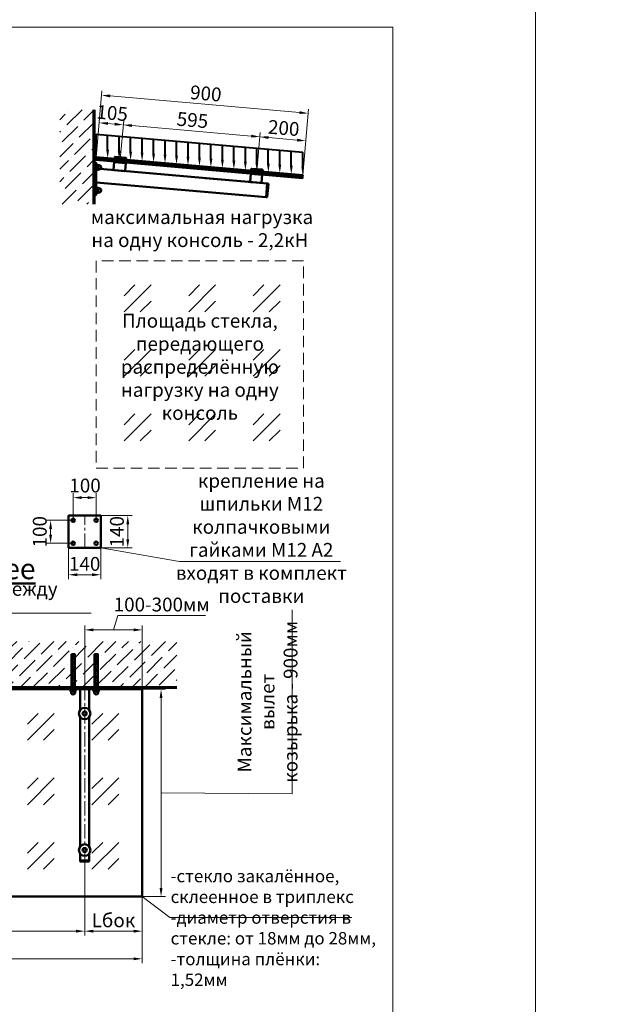
# Model space of a CAD drawing. Units: millimetres. Extents: x 24051 to 45691, y 59644 to 71436.
# Drawn here: x 27232 to 29821, y 61942 to 66216 of the extents above; entities that cross this region are included whole.
import ezdxf

# ---------------------------------------------------------------- set-up
doc = ezdxf.new("R2010")
doc.units = ezdxf.units.MM
doc.linetypes.add('CENTER', pattern=[2, 1.25, -0.25, 0.25, -0.25])
doc.linetypes.add('HIDDEN', pattern=[0.375, 0.25, -0.125])
doc.layers.get('0').update_dxf_attribs({"lineweight": 50})
for name, color, linetype, lineweight in [('1', 5, 'Continuous', 18), ('1_Скрытая линия', 7, 'HIDDEN', 9), ('2_Оси', 1, 'CENTER', 15), ('3_Размеры', 5, 'Continuous', 9), ('4_Стекло', 150, 'Continuous', 50), ('5_Силы', 1, 'Continuous', 40), ('6_Тонкая', 7, 'Continuous', 9)]:
    doc.layers.add(name, color=color, linetype=linetype, lineweight=lineweight)
doc.styles.add('GOST-2.304_Type-B_italic', font='isocpeui.ttf', dxfattribs={"width": 0.95})
doc.dimstyles.new('BIG SPDS_Angular', dxfattribs={"dimscale": 15, "dimtxt": 4, "dimasz": 2.5, "dimexe": 1.25, "dimexo": 0, "dimtad": 1, "dimdec": 0, "dimdsep": 46, "dimtxsty": 'GOST-2.304_Type-B_italic', "dimcen": 2.5, "dimdle": 2, "dimaunit": 1, "dimadec": 0, "dimazin": 2, "dimtfac": 1, "dimtdec": 0, "dimtmove": 1, "dimatfit": 3, "dimfxl": 1, "dimtfill": 1, "dimlwd": -1, "dimlwe": -1, "dimarcsym": 0})

# ---------------------------------------------------------------- blocks, each defined once
blk = doc.blocks.new('*D59')
at = {"layer": '3_Размеры', "color": 0, "ltscale": 15, "transparency": 16777216}
for p, q in [((27443.8, 63923.1), (27443.8, 63787.6)), ((27583.8, 63923.1), (27583.8, 63787.6)), ((27481.3, 63806.3), (27546.3, 63806.3))]:
    blk.add_line(p, q, dxfattribs=at)
at = {"layer": 'Defpoints', "color": 0, "ltscale": 15, "transparency": 16777216}
for p in [(27443.8, 63923.1), (27583.8, 63923.1)]:
    blk.add_point(p, dxfattribs=at)
at = {"layer": '3_Размеры', "color": 0, "ltscale": 15, "transparency": 16777216, "insert": (27513.8, 63845.7), "char_height": 60, "attachment_point": 5, "style": 'GOST-2.304_Type-B_italic', "bg_fill": 3, "box_fill_scale": 1.1, "bg_fill_color": 256, "bg_fill_true_color": 13158600, "bg_fill_transparency": 0}
blk.add_mtext('140', dxfattribs=at)
at = {"layer": '3_Размеры', "color": 0, "ltscale": 15, "transparency": 16777216}
for points in [[(27481.3, 63812.6), (27481.3, 63800.1), (27443.8, 63806.3)], [(27546.3, 63812.6), (27546.3, 63800.1), (27583.8, 63806.3)]]:
    blk.add_solid(points, dxfattribs=at)
at = {"layer": 'Defpoints', "color": 0, "ltscale": 15, "transparency": 16777216}
blk.add_point((27583.8, 63806.3), dxfattribs=at)
blk = doc.blocks.new('*D56')
at = {"layer": '3_Размеры', "color": 0, "ltscale": 15, "transparency": 16777216}
for p, q in [((26413.8, 62561.2), (26413.8, 62240.3)), ((27513.8, 62561.2), (27513.8, 62240.3)), ((26451.3, 62259.1), (27476.3, 62259.1))]:
    blk.add_line(p, q, dxfattribs=at)
for points in [[(26451.3, 62265.3), (26451.3, 62252.8), (26413.8, 62259.1)], [(27476.3, 62265.3), (27476.3, 62252.8), (27513.8, 62259.1)]]:
    blk.add_solid(points, dxfattribs=at)
at = {"layer": 'Defpoints', "color": 0, "ltscale": 15, "transparency": 16777216}
for p in [(26413.8, 62561.2), (27513.8, 62561.2), (27513.8, 62259.1)]:
    blk.add_point(p, dxfattribs=at)
at = {"layer": '3_Размеры', "color": 0, "ltscale": 15, "transparency": 16777216, "insert": (26963.8, 62304.5), "char_height": 60, "attachment_point": 5, "style": 'GOST-2.304_Type-B_italic', "bg_fill": 3, "box_fill_scale": 1.1, "bg_fill_color": 256, "bg_fill_true_color": 13158600, "bg_fill_transparency": 0}
blk.add_mtext('М, мм', dxfattribs=at)
blk = doc.blocks.new('*D57')
at = {"layer": '3_Размеры', "color": 0, "ltscale": 15, "transparency": 16777216}
for p, q in [((27513.8, 62561.2), (27513.8, 62240.3)), ((27763.8, 62409.1), (27763.8, 62240.3)), ((27551.3, 62259.1), (27726.3, 62259.1))]:
    blk.add_line(p, q, dxfattribs=at)
for points in [[(27551.3, 62265.3), (27551.3, 62252.8), (27513.8, 62259.1)], [(27726.3, 62265.3), (27726.3, 62252.8), (27763.8, 62259.1)]]:
    blk.add_solid(points, dxfattribs=at)
at = {"layer": 'Defpoints', "color": 0, "ltscale": 15, "transparency": 16777216}
for p in [(27513.8, 62561.2), (27763.8, 62409.1), (27763.8, 62259.1)]:
    blk.add_point(p, dxfattribs=at)
at = {"layer": '3_Размеры', "color": 0, "ltscale": 15, "transparency": 16777216, "insert": (27638.8, 62298.5), "char_height": 60, "attachment_point": 5, "style": 'GOST-2.304_Type-B_italic', "bg_fill": 3, "box_fill_scale": 1.1, "bg_fill_color": 256, "bg_fill_true_color": 13158600, "bg_fill_transparency": 0}
blk.add_mtext('Lбок', dxfattribs=at)
blk = doc.blocks.new('*D47')
at = {"layer": '3_Размеры', "color": 0, "ltscale": 15, "transparency": 16777216}
for p, q in [((25863.8, 63567.1), (25885.3, 63638.9)), ((25885.3, 63638.9), (27542.1, 63638.9)), ((25313.8, 63317.1), (25313.8, 63585.8)), ((25351.3, 63567.1), (26376.3, 63567.1)), ((26413.8, 63317.1), (26413.8, 63585.8))]:
    blk.add_line(p, q, dxfattribs=at)
for points in [[(25351.3, 63573.3), (25351.3, 63560.8), (25313.8, 63567.1)], [(26376.3, 63573.3), (26376.3, 63560.8), (26413.8, 63567.1)]]:
    blk.add_solid(points, dxfattribs=at)
at = {"layer": 'Defpoints', "color": 0, "ltscale": 15, "transparency": 16777216}
for p in [(26413.8, 63567.1), (25313.8, 63317.1), (26413.8, 63317.1)]:
    blk.add_point(p, dxfattribs=at)
at = {"layer": '3_Размеры', "color": 0, "ltscale": 15, "transparency": 16777216, "insert": (26718.3, 63687.3), "char_height": 60, "width": 1647.183, "attachment_point": 5, "style": 'GOST-2.304_Type-B_italic', "bg_fill": 3, "box_fill_scale": 1.1, "bg_fill_color": 256, "bg_fill_true_color": 13158600, "bg_fill_transparency": 0}
blk.add_mtext('Максимальное расстояние между консолями', dxfattribs=at)
blk = doc.blocks.new('*D62')
at = {"layer": '3_Размеры', "color": 0, "ltscale": 15, "transparency": 16777216}
for p, q in [((27563.8, 65619.1), (27578.5, 65787.2)), ((27614.2, 65765.3), (27644.1, 65762.6)), ((27668.4, 65609.9), (27683.1, 65778.1))]:
    blk.add_line(p, q, dxfattribs=at)
at = {"layer": 'Defpoints', "color": 0, "ltscale": 15, "transparency": 16777216}
for p in [(27563.8, 65619.1), (27668.4, 65609.9)]:
    blk.add_point(p, dxfattribs=at)
at = {"layer": '3_Размеры', "color": 0, "ltscale": 15, "transparency": 16777216, "insert": (27632.6, 65803.2), "char_height": 60, "attachment_point": 5, "rotation": 355, "style": 'GOST-2.304_Type-B_italic', "bg_fill": 3, "box_fill_scale": 1.1, "bg_fill_color": 256, "bg_fill_true_color": 13158600, "bg_fill_transparency": 0}
blk.add_mtext('105', dxfattribs=at)
at = {"layer": '3_Размеры', "color": 0, "ltscale": 15, "transparency": 16777216}
for points in [[(27614.7, 65771.5), (27613.7, 65759), (27576.8, 65768.5)], [(27644.6, 65768.9), (27643.5, 65756.4), (27681.4, 65759.4)]]:
    blk.add_solid(points, dxfattribs=at)
at = {"layer": 'Defpoints', "color": 0, "ltscale": 15, "transparency": 16777216}
blk.add_point((27681.4, 65759.4), dxfattribs=at)
blk = doc.blocks.new('*D63')
at = {"layer": '3_Размеры', "color": 0, "ltscale": 15, "transparency": 16777216}
for p, q in [((27668.4, 65609.9), (27683.1, 65778.1)), ((27718.8, 65756.1), (28236.8, 65710.8)), ((28261.1, 65558.1), (28275.8, 65726.2))]:
    blk.add_line(p, q, dxfattribs=at)
for points in [[(27719.3, 65762.3), (27718.3, 65749.9), (27681.4, 65759.4)], [(28237.4, 65717), (28236.3, 65704.6), (28274.2, 65707.5)]]:
    blk.add_solid(points, dxfattribs=at)
at = {"layer": 'Defpoints', "color": 0, "ltscale": 15, "transparency": 16777216}
for p in [(28274.2, 65707.5), (27668.4, 65609.9), (28261.1, 65558.1)]:
    blk.add_point(p, dxfattribs=at)
at = {"layer": '3_Размеры', "color": 0, "ltscale": 15, "transparency": 16777216, "insert": (27981.2, 65772.7), "char_height": 60, "attachment_point": 5, "rotation": 355, "style": 'GOST-2.304_Type-B_italic', "bg_fill": 3, "box_fill_scale": 1.1, "bg_fill_color": 256, "bg_fill_true_color": 13158600, "bg_fill_transparency": 0}
blk.add_mtext('595', dxfattribs=at)
blk = doc.blocks.new('*D64')
at = {"layer": '3_Размеры', "color": 0, "ltscale": 15, "transparency": 16777216}
for p, q in [((28261.1, 65558.1), (28275.8, 65726.2)), ((28311.5, 65704.3), (28436.1, 65693.4)), ((28460.3, 65540.7), (28475.1, 65708.8))]:
    blk.add_line(p, q, dxfattribs=at)
at = {"layer": 'Defpoints', "color": 0, "ltscale": 15, "transparency": 16777216}
for p in [(28473.4, 65690.1), (28261.1, 65558.1), (28460.3, 65540.7)]:
    blk.add_point(p, dxfattribs=at)
at = {"layer": '3_Размеры', "color": 0, "ltscale": 15, "transparency": 16777216, "insert": (28377.2, 65738), "char_height": 60, "attachment_point": 5, "rotation": 355, "style": 'GOST-2.304_Type-B_italic', "bg_fill": 3, "box_fill_scale": 1.1, "bg_fill_color": 256, "bg_fill_true_color": 13158600, "bg_fill_transparency": 0}
blk.add_mtext('200', dxfattribs=at)
at = {"layer": '3_Размеры', "color": 0, "ltscale": 15, "transparency": 16777216}
for points in [[(28312.1, 65710.5), (28311, 65698), (28274.2, 65707.5)], [(28436.6, 65699.6), (28435.5, 65687.1), (28473.4, 65690.1)]]:
    blk.add_solid(points, dxfattribs=at)
blk = doc.blocks.new('*D65')
at = {"layer": '3_Размеры', "color": 0, "ltscale": 15, "transparency": 16777216}
for p, q in [((27563.8, 65619.1), (27588.9, 65906.7)), ((27624.7, 65884.8), (28446.5, 65812.9)), ((28460.3, 65540.7), (28485.5, 65828.3))]:
    blk.add_line(p, q, dxfattribs=at)
for points in [[(27625.2, 65891), (27624.1, 65878.6), (27587.3, 65888.1)], [(28447.1, 65819.1), (28446, 65806.7), (28483.9, 65809.6)]]:
    blk.add_solid(points, dxfattribs=at)
at = {"layer": 'Defpoints', "color": 0, "ltscale": 15, "transparency": 16777216}
for p in [(28483.9, 65809.6), (27563.8, 65619.1), (28460.3, 65540.7)]:
    blk.add_point(p, dxfattribs=at)
at = {"layer": '3_Размеры', "color": 0, "ltscale": 15, "transparency": 16777216, "insert": (28039, 65888.1), "char_height": 60, "attachment_point": 5, "rotation": 355, "style": 'GOST-2.304_Type-B_italic', "bg_fill": 3, "box_fill_scale": 1.1, "bg_fill_color": 256, "bg_fill_true_color": 13158600, "bg_fill_transparency": 0}
blk.add_mtext('900', dxfattribs=at)
blk = doc.blocks.new('*D66')
at = {"layer": '3_Размеры', "color": 0, "ltscale": 15, "transparency": 16777216}
for p, q in [((27583.8, 64063.1), (27719.6, 64063.1)), ((27700.8, 63960.6), (27700.8, 64025.6)), ((27583.8, 63923.1), (27719.6, 63923.1))]:
    blk.add_line(p, q, dxfattribs=at)
at = {"layer": 'Defpoints', "color": 0, "ltscale": 15, "transparency": 16777216}
for p in [(27583.8, 64063.1), (27583.8, 63923.1)]:
    blk.add_point(p, dxfattribs=at)
at = {"layer": '3_Размеры', "color": 0, "ltscale": 15, "transparency": 16777216, "insert": (27661.5, 63993.1), "char_height": 60, "attachment_point": 5, "rotation": 90, "style": 'GOST-2.304_Type-B_italic', "bg_fill": 3, "box_fill_scale": 1.1, "bg_fill_color": 256, "bg_fill_true_color": 13158600, "bg_fill_transparency": 0}
blk.add_mtext('140', dxfattribs=at)
at = {"layer": '3_Размеры', "color": 0, "ltscale": 15, "transparency": 16777216}
for points in [[(27694.6, 64025.6), (27707.1, 64025.6), (27700.8, 64063.1)], [(27694.6, 63960.6), (27707.1, 63960.6), (27700.8, 63923.1)]]:
    blk.add_solid(points, dxfattribs=at)
at = {"layer": 'Defpoints', "color": 0, "ltscale": 15, "transparency": 16777216}
blk.add_point((27700.8, 64063.1), dxfattribs=at)
blk = doc.blocks.new('*D67')
at = {"layer": '3_Размеры', "color": 0, "ltscale": 15, "transparency": 16777216}
for p, q in [((27463.8, 64043.1), (27463.8, 64159.9)), ((27501.3, 64141.2), (27526.3, 64141.2)), ((27563.8, 64043.1), (27563.8, 64159.9))]:
    blk.add_line(p, q, dxfattribs=at)
at = {"layer": 'Defpoints', "color": 0, "ltscale": 15, "transparency": 16777216}
for p in [(27563.8, 64141.2), (27463.8, 64043.1), (27563.8, 64043.1)]:
    blk.add_point(p, dxfattribs=at)
at = {"layer": '3_Размеры', "color": 0, "ltscale": 15, "transparency": 16777216, "insert": (27515.4, 64185.9), "char_height": 60, "attachment_point": 5, "style": 'GOST-2.304_Type-B_italic', "bg_fill": 3, "box_fill_scale": 1.1, "bg_fill_color": 256, "bg_fill_true_color": 13158600, "bg_fill_transparency": 0}
blk.add_mtext('100', dxfattribs=at)
at = {"layer": '3_Размеры', "color": 0, "ltscale": 15, "transparency": 16777216}
for points in [[(27501.3, 64147.4), (27501.3, 64134.9), (27463.8, 64141.2)], [(27526.3, 64147.4), (27526.3, 64134.9), (27563.8, 64141.2)]]:
    blk.add_solid(points, dxfattribs=at)
blk = doc.blocks.new('*D68')
at = {"layer": '3_Размеры', "color": 0, "ltscale": 15, "transparency": 16777216}
for p, q in [((27463.8, 64043.1), (27347.2, 64043.1)), ((27365.9, 63980.6), (27365.9, 64005.6)), ((27463.8, 63943.1), (27347.2, 63943.1))]:
    blk.add_line(p, q, dxfattribs=at)
at = {"layer": 'Defpoints', "color": 0, "ltscale": 15, "transparency": 16777216}
for p in [(27463.8, 64043.1), (27463.8, 63943.1)]:
    blk.add_point(p, dxfattribs=at)
at = {"layer": '3_Размеры', "color": 0, "ltscale": 15, "transparency": 16777216, "insert": (27326.6, 63993.1), "char_height": 60, "attachment_point": 5, "rotation": 90, "style": 'GOST-2.304_Type-B_italic', "bg_fill": 3, "box_fill_scale": 1.1, "bg_fill_color": 256, "bg_fill_true_color": 13158600, "bg_fill_transparency": 0}
blk.add_mtext('100', dxfattribs=at)
at = {"layer": '3_Размеры', "color": 0, "ltscale": 15, "transparency": 16777216}
for points in [[(27359.7, 64005.6), (27372.2, 64005.6), (27365.9, 64043.1)], [(27359.7, 63980.6), (27372.2, 63980.6), (27365.9, 63943.1)]]:
    blk.add_solid(points, dxfattribs=at)
at = {"layer": 'Defpoints', "color": 0, "ltscale": 15, "transparency": 16777216}
blk.add_point((27365.9, 64043.1), dxfattribs=at)
blk = doc.blocks.new('*D49')
at = {"layer": '3_Размеры', "color": 0, "ltscale": 15, "transparency": 16777216}
for p, q in [((25063.8, 62409.1), (25063.8, 62120.3)), ((27763.8, 62409.1), (27763.8, 62120.3)), ((25101.3, 62139.1), (27726.3, 62139.1))]:
    blk.add_line(p, q, dxfattribs=at)
for points in [[(25101.3, 62145.3), (25101.3, 62132.8), (25063.8, 62139.1)], [(27726.3, 62145.3), (27726.3, 62132.8), (27763.8, 62139.1)]]:
    blk.add_solid(points, dxfattribs=at)
at = {"layer": 'Defpoints', "color": 0, "ltscale": 15, "transparency": 16777216}
for p in [(25063.8, 62409.1), (27763.8, 62409.1), (27763.8, 62139.1)]:
    blk.add_point(p, dxfattribs=at)
at = {"layer": '3_Размеры', "color": 0, "ltscale": 15, "transparency": 16777216, "insert": (26413.8, 62184.5), "char_height": 60, "attachment_point": 5, "style": 'GOST-2.304_Type-B_italic', "bg_fill": 3, "box_fill_scale": 1.1, "bg_fill_color": 256, "bg_fill_true_color": 13158600, "bg_fill_transparency": 0}
blk.add_mtext('L, мм', dxfattribs=at)
blk = doc.blocks.new('*D51')
at = {"layer": '3_Размеры', "color": 0, "ltscale": 15, "transparency": 16777216}
for p, q in [((27638.8, 63567.1), (27657.6, 63629.9)), ((27657.6, 63629.9), (28038.7, 63629.9)), ((27513.8, 63317.1), (27513.8, 63585.8)), ((27551.3, 63567.1), (27726.3, 63567.1)), ((27763.8, 63309.1), (27763.8, 63585.8))]:
    blk.add_line(p, q, dxfattribs=at)
for points in [[(27551.3, 63573.3), (27551.3, 63560.8), (27513.8, 63567.1)], [(27726.3, 63573.3), (27726.3, 63560.8), (27763.8, 63567.1)]]:
    blk.add_solid(points, dxfattribs=at)
at = {"layer": 'Defpoints', "color": 0, "ltscale": 15, "transparency": 16777216}
for p in [(27763.8, 63567.1), (27513.8, 63317.1), (27763.8, 63309.1)]:
    blk.add_point(p, dxfattribs=at)
at = {"layer": '3_Размеры', "color": 0, "ltscale": 15, "transparency": 16777216, "insert": (27848.1, 63669.3), "char_height": 60, "width": 362.192, "attachment_point": 5, "style": 'GOST-2.304_Type-B_italic', "bg_fill": 3, "box_fill_scale": 1.1, "bg_fill_color": 256, "bg_fill_true_color": 13158600, "bg_fill_transparency": 0}
blk.add_mtext('100-300мм', dxfattribs=at)
blk = doc.blocks.new('*D42')
at = {"layer": '3_Размеры', "color": 0, "ltscale": 15, "transparency": 16777216}
for p, q in [((28413.7, 62855.6), (28413.7, 63654.5)), ((27763.8, 63309.1), (27864.1, 63309.1)), ((27845.3, 62446.6), (27845.3, 63271.6)), ((27845.3, 62859.1), (28413.7, 62855.6)), ((27763.8, 62409.1), (27864.1, 62409.1))]:
    blk.add_line(p, q, dxfattribs=at)
for points in [[(27839.1, 63271.6), (27851.6, 63271.6), (27845.3, 63309.1)], [(27839.1, 62446.6), (27851.6, 62446.6), (27845.3, 62409.1)]]:
    blk.add_solid(points, dxfattribs=at)
at = {"layer": 'Defpoints', "color": 0, "ltscale": 15, "transparency": 16777216}
for p in [(27763.8, 63309.1), (27845.3, 63309.1), (27763.8, 62409.1)]:
    blk.add_point(p, dxfattribs=at)
at = {"layer": '3_Размеры', "color": 0, "ltscale": 15, "transparency": 16777216, "insert": (28315.3, 63254.8), "char_height": 60, "width": 779.636, "attachment_point": 5, "rotation": 90, "style": 'GOST-2.304_Type-B_italic', "bg_fill": 3, "box_fill_scale": 1.1, "bg_fill_color": 256, "bg_fill_true_color": 13158600, "bg_fill_transparency": 0}
blk.add_mtext('Максимальный вылет \\Pкозырька - 900мм', dxfattribs=at)

msp = doc.modelspace()

# ---------------------------------------------------------------- hatches: boundary and pattern name
at = {"layer": '3_Размеры', "ltscale": 15, "transparency": 33554559}
h = msp.add_hatch(dxfattribs=at)
h.set_pattern_fill('GOST_GLASS', color=150, scale=33)
h.set_pattern_definition([(45, (-49038.89, 25465.68), (280.0143, 0), [165, -231]), (45, (-48968.88, 25465.68), (280.0143, 0), [66, -330]), (45, (-49038.89, 25535.68), (280.0143, 0), [66, -330])])
h.paths.add_polyline_path([(28463.8, 65169.1), (27563.8, 65169.1), (27563.8, 64269.1), (28463.8, 64269.1)])
at = {"layer": '6_Тонкая', "ltscale": 15}
h = msp.add_hatch(dxfattribs=at)
h.set_pattern_fill('ANSI36', color=256, scale=12)
h.set_pattern_definition([(45, (-30280.868, 36299.017), (20.205576, 74.087113), [95.25, -19.05, 0, -19.05])])
h.paths.add_polyline_path([(27913.8, 63517.1), (24913.8, 63517.1), (24913.8, 63317.1), (27913.8, 63317.1)])

# ---------------------------------------------------------------- linework, layer by layer
at = {"lineweight": 70, "ltscale": 15}
msp.add_line((27555.3, 65415), (27555.3, 65825), dxfattribs=at)
at = {"ltscale": 15}
for p, q in [((27564.3, 65585.9), (27572.2, 65585.9)), ((27564.3, 65580.4, -9.5), (27572.2, 65580.4, 9.5)), ((27576.3, 65584.1), (27573.3, 65584.1, 0)), ((27564.3, 65569.5, -9.5), (27572.2, 65569.5, -9.5)), ((27564.3, 65564), (27572.2, 65564)), ((27564.3, 65485.9), (27572.2, 65485.9)), ((27564.3, 65480.4, -9.5), (27572.2, 65480.4, 9.5)), ((27564.3, 65469.5, -9.5), (27572.2, 65469.5, -9.5)), ((27564.3, 65464), (27572.2, 65464)), ((27576.3, 65484.1), (27573.3, 65484.1, 0)), ((27452.8, 63308.1), (27452.8, 63300.1)), ((27458.3, 63308.1, -9.5), (27458.3, 63300.1, -9.5)), ((27469.3, 63308.1, -9.5), (27469.3, 63300.1, 9.5)), ((27474.7, 63308.1), (27474.7, 63300.1)), ((27552.8, 63308.1), (27552.8, 63300.1)), ((27558.3, 63308.1, -9.5), (27558.3, 63300.1, -9.5)), ((27569.3, 63308.1, -9.5), (27569.3, 63300.1, 9.5)), ((27574.7, 63308.1), (27574.7, 63300.1)), ((27472.9, 63296.1), (27472.9, 63299.1, 0)), ((27572.9, 63296.1), (27572.9, 63299.1, 0))]:
    msp.add_line(p, q, dxfattribs=at)
at = {"lineweight": 60, "ltscale": 15}
msp.add_line((24913.8, 63317.1), (27913.8, 63317.1), dxfattribs=at)
at = {"ltscale": 15}
for points in [[(27555.3, 65415), (27555.3, 65825)], [(27563.3, 65509.7), (28301.4, 65445.1), (28306.6, 65504.9), (27563.3, 65570)], [(27533.8, 63219.1), (27533.8, 63309.1), (27493.8, 63309.1), (27493.8, 63219.1)], [(27493.8, 63189.1), (27493.8, 62626.1)], [(27533.8, 62626.1), (27533.8, 63189.1)], [(27493.8, 62596.1), (27493.8, 62565.7), (27533.8, 62565.7), (27533.8, 62596.1)]]:
    msp.add_lwpolyline(points, dxfattribs=at)
for points in [[(27643.6, 65614.1), (27693.5, 65609.8), (27693.9, 65614.7, 0.414214), (27692.1, 65616.9), (27646.2, 65620.9, 0.414214), (27644.1, 65619.1)], [(27564.3, 65569.5, 0.309401), (27564.3, 65564), (27563.3, 65565.8), (27563.3, 65584.1), (27564.3, 65585.9, 0.309401), (27564.3, 65580.4, 0.154701)], [(27572.2, 65564, 0.309401), (27572.2, 65569.5, 0.154701), (27572.2, 65580.4, 0.309401), (27572.2, 65585.9), (27573.3, 65584.1), (27573.3, 65565.8)], [(27641.2, 65563.1), (27687, 65559.1, 0.414214), (27689.2, 65560.9), (27692.1, 65593.8), (27642.2, 65598.2), (27639.4, 65565.3, 0.414214)], [(28233.9, 65511.3), (28279.8, 65507.3, 0.414214), (28281.9, 65509.1), (28284.8, 65542), (28235, 65546.3), (28232.1, 65513.4, 0.414214)], [(28236.4, 65562.3), (28286.2, 65557.9), (28286.6, 65562.9, 0.414214), (28284.8, 65565.1), (28239, 65569.1, 0.414214), (28236.8, 65567.2)], [(27564.3, 65469.5, 0.309401), (27564.3, 65464), (27563.3, 65465.8), (27563.3, 65484.1), (27564.3, 65485.9, 0.309401), (27564.3, 65480.4, 0.154701)], [(27572.2, 65464, 0.309401), (27572.2, 65469.5, 0.154701), (27572.2, 65480.4, 0.309401), (27572.2, 65485.9), (27573.3, 65484.1), (27573.3, 65465.8)], [(28301.4, 65445.1), (28303.9, 65444.9, 0.414214), (28306.1, 65446.7), (28311, 65502.5, 0.414214), (28309.1, 65504.7), (28306.6, 65504.9)], [(27458.3, 63308.1, 0.309401), (27452.8, 63308.1), (27454.6, 63309.1), (27472.9, 63309.1), (27474.7, 63308.1, 0.309401), (27469.3, 63308.1, 0.154701)], [(27558.3, 63308.1, 0.309401), (27552.8, 63308.1), (27554.6, 63309.1), (27572.9, 63309.1), (27574.7, 63308.1, 0.309401), (27569.3, 63308.1, 0.154701)], [(27452.8, 63300.1, 0.309401), (27458.3, 63300.1, 0.154701), (27469.3, 63300.1, 0.309401), (27474.7, 63300.1), (27472.9, 63299.1), (27454.6, 63299.1)], [(27552.8, 63300.1, 0.309401), (27558.3, 63300.1, 0.154701), (27569.3, 63300.1, 0.309401), (27574.7, 63300.1), (27572.9, 63299.1), (27554.6, 63299.1)], [(27495.8, 62561.2), (27531.8, 62561.2, 0.414214), (27533.8, 62563.2), (27533.8, 62565.7), (27493.8, 62565.7), (27493.8, 62563.2, 0.414214)]]:
    msp.add_lwpolyline(points, format="xyb", close=True, dxfattribs=at)
for points in [[(27644.5, 65612), (27692.3, 65607.9), (27692.5, 65609.8), (27644.6, 65614)], [(27555.3, 65455), (27563.3, 65455), (27563.3, 65595), (27555.3, 65595)], [(27643.2, 65598.1), (27691.1, 65593.9), (27691.2, 65595.9), (27643.4, 65600.1)], [(28236, 65546.2), (28283.8, 65542.1), (28284, 65544), (28236.2, 65548.2)], [(28237.2, 65560.2), (28285, 65556), (28285.2, 65558), (28237.4, 65562.2)], [(27456.8, 63462.1), (27456.8, 63317.1), (27470.8, 63317.1), (27470.8, 63462.1)], [(27457.8, 63457.1), (27457.8, 63317.1), (27469.8, 63317.1), (27469.8, 63457.1)], [(27556.8, 63462.1), (27556.8, 63317.1), (27570.8, 63317.1), (27570.8, 63462.1)], [(27557.8, 63457.1), (27557.8, 63317.1), (27569.8, 63317.1), (27569.8, 63457.1)], [(27443.8, 63317.1), (27443.8, 63309.1), (27583.8, 63309.1), (27583.8, 63317.1)]]:
    msp.add_lwpolyline(points, close=True, dxfattribs=at)
for points in [[(27573.3, 65565.8), (27576.3, 65565.8, 1), (27576.3, 65584.1)], [(27573.3, 65465.8), (27576.3, 65465.8, 1), (27576.3, 65484.1)], [(27454.6, 63299.1), (27454.6, 63296.1, 1), (27472.9, 63296.1)], [(27554.6, 63299.1), (27554.6, 63296.1, 1), (27572.9, 63296.1)]]:
    msp.add_lwpolyline(points, format="xyb", dxfattribs=at)
for centre, radius in [((27463.8, 64043.1), 7.5), ((27563.8, 64043.1), 7.5), ((27513.8, 63204.1), 25), ((27513.8, 63204.1), 9), ((27513.8, 62611.1), 25), ((27513.8, 62611.1), 9)]:
    msp.add_circle(centre, radius, dxfattribs=at)
at = {"layer": '1', "ltscale": 15}
msp.add_lwpolyline([(29470.7, 59643.6), (40270.7, 59643.6), (40270.7, 66783.6), (29470.7, 66783.6)], close=True, dxfattribs=at)
at = {"layer": '1_Скрытая линия', "color": 150, "ltscale": 200}
msp.add_lwpolyline([(27563.8, 64269.1), (28463.8, 64269.1), (28463.8, 65169.1), (27563.8, 65169.1)], close=True, dxfattribs=at)
at = {"layer": '2_Оси', "ltscale": 15}
for p, q in [((27463.8, 63462.1), (27463.8, 63286.9)), ((27563.8, 63462.1), (27563.8, 63286.9))]:
    msp.add_line(p, q, dxfattribs=at)
at = {"layer": '2_Оси', "ltscale": 50}
msp.add_line((27513.8, 62561.2), (27513.8, 63317.1), dxfattribs=at)
at = {"layer": '3_Размеры', "ltscale": 15}
msp.add_line((28673.2, 62317.7), (27883.9, 62317.7), dxfattribs=at)
at = {"layer": '4_Стекло', "ltscale": 15}
for points in [[(27563.3, 65613.1), (28459.8, 65534.7), (28460.3, 65540.7), (27563.8, 65619.1)], [(27562.7, 65607.1), (28459.3, 65528.7), (28459.8, 65534.7), (27563.3, 65613.1)], [(25063.8, 62409.1), (27763.8, 62409.1), (27763.8, 63309.1), (25063.8, 63309.1)]]:
    msp.add_lwpolyline(points, close=True, dxfattribs=at)
at = {"layer": '6_Тонкая', "ltscale": 15}
msp.add_line((28624.8, 63863.4), (27924.8, 63863.4), dxfattribs=at)

# ---------------------------------------------------------------- texts
at = {"ltscale": 15, "attachment_point": 5, "style": 'GOST-2.304_Type-B_italic'}
for s, width, heights, insert, char_height in [('{\\C150;Площадь стекла, передающего распределённую нагрузку на одну консоль}', 882.879, [907.7], (28013.8, 64709.1), 60), ('\\pxql;{\\C150;-стекло закалённое, склеенное в триплекс\\P-диаметр отверстия в стекле: от 18мм до 28мм,\\P-толщина плёнки: 1,52мм}', 911.822, [815.3], (28342.7, 62273.3), 54)]:
    msp.add_mtext_dynamic_manual_height_columns(s, width=width, gutter_width=0, heights=heights, dxfattribs=dict(at, insert=insert, char_height=char_height))
at = {"layer": '6_Тонкая', "ltscale": 15, "char_height": 60, "attachment_point": 5, "style": 'GOST-2.304_Type-B_italic'}
for s, width, insert in [(' {\\C1;максимальная нагрузка на одну консоль - 2,2кН}', 989.157, (28013.8, 65309.1)), ('крепление на шпильки M12 колпачковыми гайками М12 А2\\Pвходят в комплект поставки', 825.184, (28280.5, 63964.4))]:
    msp.add_mtext_dynamic_manual_height_columns(s, width=width, gutter_width=0, heights=[576.5], dxfattribs=dict(at, insert=insert))

# ---------------------------------------------------------------- dimensions: what is measured, and where the dimension line sits
at = {"layer": '3_Размеры', "ltscale": 15}
dim = msp.add_linear_dim(base=(27583.8, 63806.3), p1=(27443.8, 63923.1), p2=(27583.8, 63923.1), dimstyle='BIG SPDS_Angular', dxfattribs=at)
dim.commit()
dim.dimension.update_dxf_attribs({"geometry": '*D59', "text_midpoint": (27513.8, 63806.3), "dimtype": 160})

# ---------------------------------------------------------------- next in the draw order: linework, layer by layer
at = {"ltscale": 15}
msp.add_lwpolyline([(27443.8, 63923.1), (27583.8, 63923.1), (27583.8, 64063.1), (27443.8, 64063.1)], close=True, dxfattribs=at)
for centre in [(27463.8, 63943.1), (27563.8, 63943.1)]:
    msp.add_circle(centre, 7.5, dxfattribs=at)
at = {"layer": '6_Тонкая', "ltscale": 15}
msp.add_lwpolyline([(28850.7, 60243.6), (24650.7, 60243.6), (24650.7, 66183.6), (28850.7, 66183.6)], close=True, dxfattribs=at)

# ---------------------------------------------------------------- next in the draw order: dimensions: what is measured, and where the dimension line sits
at = {"layer": '3_Размеры', "ltscale": 15}
for base, p1, p2, angle, picture, middle, dimtype in [((27681.4, 65759.4), (27563.8, 65619.1), (27668.4, 65609.9), 355, '*D62', (27629.1, 65764), 161), ((27700.8, 64063.1), (27583.8, 63923.1), (27583.8, 64063.1), 90, '*D66', (27700.8, 63993.1), 160)]:
    dim = msp.add_linear_dim(base=base, p1=p1, p2=p2, angle=angle, dimstyle='BIG SPDS_Angular', dxfattribs=at)
    dim.commit()
    dim.dimension.update_dxf_attribs({"geometry": picture, "text_midpoint": middle, "dimtype": dimtype})
dim = msp.add_linear_dim(base=(27513.8, 62259.1), p1=(26413.8, 62561.2), p2=(27513.8, 62561.2), text='М, мм', dimstyle='BIG SPDS_Angular', dxfattribs=at)
dim.commit()
dim.dimension.update_dxf_attribs({"geometry": '*D56', "text_midpoint": (26963.8, 62304.5)})

# ---------------------------------------------------------------- next in the draw order: linework, layer by layer
at = {"layer": '6_Тонкая', "ltscale": 15}
msp.add_line((27924.8, 63863.4), (27583.8, 63923.1), dxfattribs=at)

# ---------------------------------------------------------------- next in the draw order: dimensions: what is measured, and where the dimension line sits
at = {"layer": '3_Размеры', "ltscale": 15}
dim = msp.add_linear_dim(base=(28274.2, 65707.5), p1=(27668.4, 65609.9), p2=(28261.1, 65558.1), angle=175, dimstyle='BIG SPDS_Angular', dxfattribs=at)
dim.commit()
dim.dimension.update_dxf_attribs({"geometry": '*D63', "text_midpoint": (27981.2, 65772.7)})
dim = msp.add_linear_dim(base=(27563.8, 64141.2), p1=(27463.8, 64043.1), p2=(27563.8, 64043.1), dimstyle='BIG SPDS_Angular', dxfattribs=at)
dim.commit()
dim.dimension.update_dxf_attribs({"geometry": '*D67', "text_midpoint": (27515.4, 64146.5), "dimtype": 160})
dim = msp.add_linear_dim(base=(27763.8, 62259.1), p1=(27513.8, 62561.2), p2=(27763.8, 62409.1), text='Lбок', dimstyle='BIG SPDS_Angular', dxfattribs=at)
dim.commit()
dim.dimension.update_dxf_attribs({"geometry": '*D57', "text_midpoint": (27638.8, 62298.5)})

# ---------------------------------------------------------------- next in the draw order: hatches: boundary and pattern name
at = {"layer": '3_Размеры', "ltscale": 15, "transparency": 33554559}
h = msp.add_hatch(dxfattribs=at)
h.set_pattern_fill('GOST_GLASS', color=150, scale=33)
h.set_pattern_definition([(45, (-49738.89, 23605.68), (280.0143, 0), [165, -231]), (45, (-49668.88, 23605.68), (280.0143, 0), [66, -330]), (45, (-49738.89, 23675.68), (280.0143, 0), [66, -330])])
h.paths.add_polyline_path([(27763.8, 63309.1), (26863.8, 63309.1), (26863.8, 62409.1), (27763.8, 62409.1)])

# ---------------------------------------------------------------- next in the draw order: linework, layer by layer
at = {"layer": '2_Оси', "ltscale": 50}
msp.add_line((27513.8, 63923.1), (27513.8, 64063.1), dxfattribs=at)

# ---------------------------------------------------------------- next in the draw order: dimensions: what is measured, and where the dimension line sits
at = {"layer": '3_Размеры', "ltscale": 15}
for base, p1, p2, angle, picture, middle in [((28473.4, 65690.1), (28261.1, 65558.1), (28460.3, 65540.7), 175, '*D64', (28373.8, 65698.8)), ((27365.9, 64043.1), (27463.8, 63943.1), (27463.8, 64043.1), 90, '*D68', (27365.9, 63993.1))]:
    dim = msp.add_linear_dim(base=base, p1=p1, p2=p2, angle=angle, dimstyle='BIG SPDS_Angular', dxfattribs=at)
    dim.commit()
    dim.dimension.update_dxf_attribs({"geometry": picture, "text_midpoint": middle, "dimtype": 160})

# ---------------------------------------------------------------- next in the draw order: dimensions: what is measured, and where the dimension line sits
dim = msp.add_aligned_dim(p1=(27563.8, 65619.1), p2=(28460.3, 65540.7), distance=270, dimstyle='BIG SPDS_Angular', dxfattribs=at)
dim.commit()
dim.dimension.update_dxf_attribs({"geometry": '*D65', "text_midpoint": (28039, 65888.1)})
for base, p1, p2, text, picture, middle in [((26413.8, 63567.1), (25313.8, 63317.1), (26413.8, 63317.1), 'Максимальное расстояние между консолями', '*D47', (25894.7, 63687.3)), ((27763.8, 62139.1), (25063.8, 62409.1), (27763.8, 62409.1), 'L, мм', '*D49', (26413.8, 62184.5))]:
    dim = msp.add_linear_dim(base=base, p1=p1, p2=p2, text=text, dimstyle='BIG SPDS_Angular', dxfattribs=at)
    dim.commit()
    dim.dimension.update_dxf_attribs({"geometry": picture, "text_midpoint": middle})

# ---------------------------------------------------------------- next in the draw order: hatches: boundary and pattern name
at = {"layer": '6_Тонкая', "ltscale": 15}
h = msp.add_hatch(dxfattribs=at)
h.set_pattern_fill('ANSI36', color=256, scale=12)
h.set_pattern_definition([(45, (-48671.19, 26075.527), (20.205576, 74.087113), [95.25, -19.05, 0, -19.05])])
h.paths.add_polyline_path([(27555.3, 65825), (27405.3, 65825), (27405.3, 65415), (27555.3, 65415)])

# ---------------------------------------------------------------- next in the draw order: linework, layer by layer
at = {"ltscale": 15}
msp.add_line((28261.1, 65508.9), (28037, 65528.5), dxfattribs=at)
at = {"layer": '3_Размеры', "ltscale": 15}
msp.add_line((27883.9, 62317.7), (27763.8, 62409.1), dxfattribs=at)
at = {"layer": '5_Силы', "color": 1, "ltscale": 15}
for p, q in [((27563.8, 65656.6), (27563.8, 65719.1)), ((27613.6, 65652.2), (27613.6, 65714.7)), ((27663.4, 65647.9), (27663.4, 65710.4)), ((27713.2, 65643.5), (27713.2, 65706)), ((27763, 65639.2), (27763, 65701.7)), ((27812.8, 65634.8), (27812.8, 65697.3)), ((27862.6, 65630.5), (27862.6, 65693)), ((27912.4, 65626.1), (27912.4, 65688.6)), ((27962.3, 65621.7), (27962.3, 65684.2)), ((28012.1, 65617.4), (28012.1, 65679.9)), ((28061.9, 65613), (28061.9, 65675.5)), ((28111.7, 65608.7), (28111.7, 65671.2)), ((28161.5, 65604.3), (28161.5, 65666.8)), ((28211.3, 65599.9), (28211.3, 65662.4)), ((28261.1, 65595.6), (28261.1, 65658.1)), ((28310.9, 65591.2), (28310.9, 65653.7)), ((28360.7, 65586.9), (28360.7, 65649.4)), ((28410.5, 65582.5), (28410.5, 65645)), ((28460.3, 65578.2), (28460.3, 65640.7))]:
    msp.add_line(p, q, dxfattribs=at)
at = {"layer": '5_Силы', "ltscale": 15}
msp.add_line((27563.8, 65719.1), (28460.3, 65640.7), dxfattribs=at)
at = {"layer": '5_Силы', "color": 1, "ltscale": 15}
for points in [[(27557.5, 65656.6), (27570, 65656.6), (27563.8, 65619.1)], [(27607.3, 65652.2), (27619.8, 65652.2), (27613.6, 65614.7)], [(27657.1, 65647.9), (27669.6, 65647.9), (27663.4, 65610.4)], [(27707, 65643.5), (27719.5, 65643.5), (27713.2, 65606)], [(27756.8, 65639.2), (27769.3, 65639.2), (27763, 65601.7)], [(27806.6, 65634.8), (27819.1, 65634.8), (27812.8, 65597.3)], [(27856.4, 65630.5), (27868.9, 65630.5), (27862.6, 65593)], [(27906.2, 65626.1), (27918.7, 65626.1), (27912.4, 65588.6)], [(27956, 65621.7), (27968.5, 65621.7), (27962.3, 65584.2)], [(28005.8, 65617.4), (28018.3, 65617.4), (28012.1, 65579.9)], [(28055.6, 65613), (28068.1, 65613), (28061.9, 65575.5)], [(28105.4, 65608.7), (28117.9, 65608.7), (28111.7, 65571.2)], [(28155.2, 65604.3), (28167.7, 65604.3), (28161.5, 65566.8)], [(28205, 65599.9), (28217.5, 65599.9), (28211.3, 65562.4)], [(28254.9, 65595.6), (28267.4, 65595.6), (28261.1, 65558.1)], [(28304.7, 65591.2), (28317.2, 65591.2), (28310.9, 65553.7)], [(28354.5, 65586.9), (28367, 65586.9), (28360.7, 65549.4)], [(28404.3, 65582.5), (28416.8, 65582.5), (28410.5, 65545)], [(28454.1, 65578.2), (28466.6, 65578.2), (28460.3, 65540.7)]]:
    msp.add_solid(points, dxfattribs=at)

# ---------------------------------------------------------------- next in the draw order: texts
at = {"ltscale": 15, "insert": (26753.8, 63832.1), "char_height": 90, "attachment_point": 5, "style": 'GOST-2.304_Type-B_italic'}
msp.add_mtext_dynamic_manual_height_columns('{\\L\\C7;3 консоли и более}', width=1340.766, gutter_width=0, heights=[166.9], dxfattribs=at)

# ---------------------------------------------------------------- next in the draw order: dimensions: what is measured, and where the dimension line sits
at = {"layer": '3_Размеры', "ltscale": 15}
dim = msp.add_linear_dim(base=(27763.8, 63567.1), p1=(27513.8, 63317.1), p2=(27763.8, 63309.1), text='100-300мм', dimstyle='BIG SPDS_Angular', dxfattribs=at)
dim.commit()
dim.dimension.update_dxf_attribs({"geometry": '*D51', "text_midpoint": (27667, 63669.3)})

# ---------------------------------------------------------------- next in the draw order: dimensions: what is measured, and where the dimension line sits
dim = msp.add_linear_dim(base=(27845.3, 63309.1), p1=(27763.8, 62409.1), p2=(27763.8, 63309.1), angle=90, text='Максимальный вылет \\Pкозырька - <>мм', dimstyle='BIG SPDS_Angular', dxfattribs=at)
dim.commit()
dim.dimension.update_dxf_attribs({"geometry": '*D42', "text_midpoint": (28413.7, 62865), "dimtype": 160})

# ---------------------------------------------------------------- next in the draw order: linework, layer by layer
at = {"layer": '1', "ltscale": 15}
msp.add_lwpolyline([(24050.7, 59643.6), (29470.7, 59643.6), (29470.7, 66783.6), (24050.7, 66783.6)], close=True, dxfattribs=at)

doc.saveas('drawing.dxf')
